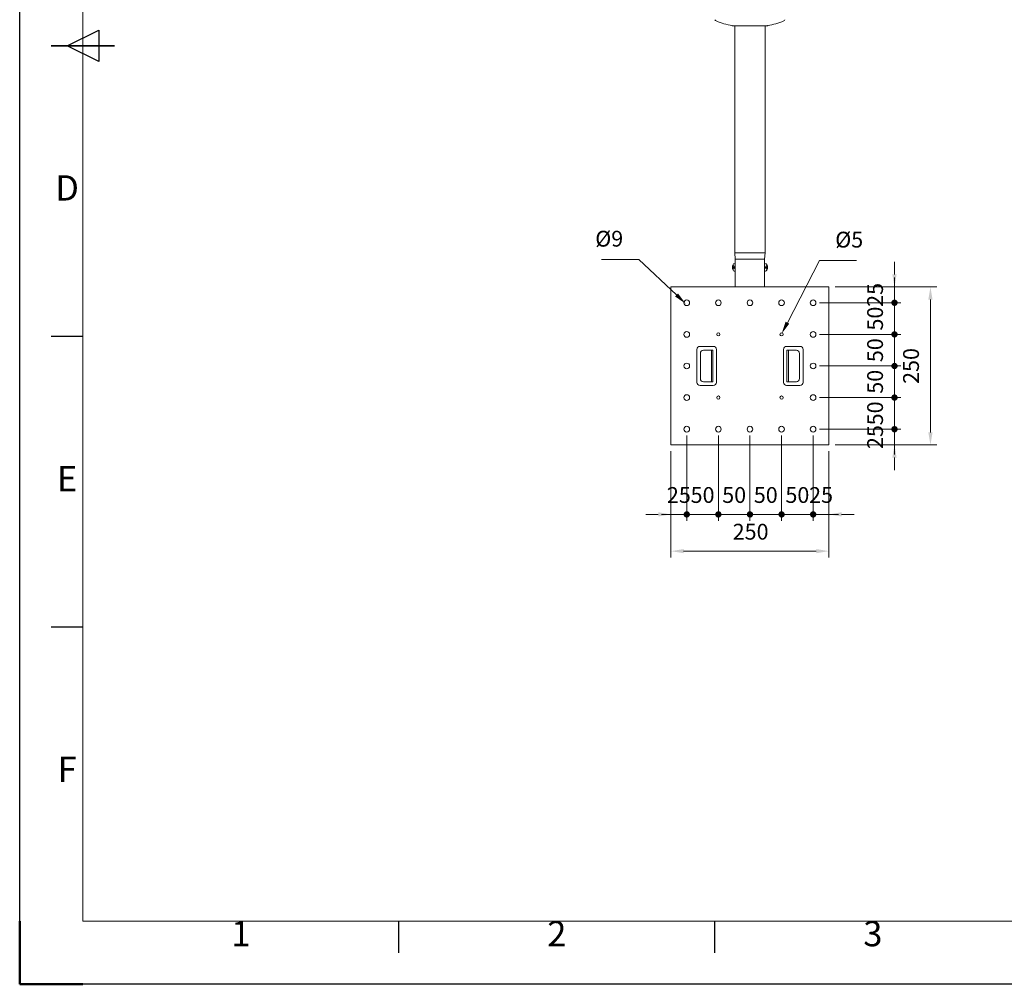
# Model space of a CAD drawing. Units: millimetres. Extents: x 25425 to 29625, y -65805 to -62835.
# Drawn here: x 25425 to 26983, y -65805 to -64278 of the extents above; entities that cross this region are included whole.
import ezdxf
from ezdxf.enums import TextEntityAlignment as Align

# ---------------------------------------------------------------- set-up
doc = ezdxf.new("R2010")
doc.units = ezdxf.units.MM
doc.header["$LTSCALE"] = 15
doc.linetypes.add('AM_ISO02W050x2', pattern=[3.75, 3, -0.75])
doc.linetypes.add('AM_ISO08W050', pattern=[18, 12, -1.5, 3, -1.5])
doc.layers.get('0').update_dxf_attribs({"lineweight": 15})
for name, color, linetype, lineweight in [('AM_0', 7, 'Continuous', 15), ('AM_5', 92, 'Continuous', 15), ('AM_7', 142, 'AM_ISO08W050', 15), ('AM_BOR', 7, 'Continuous', 50)]:
    doc.layers.add(name, color=color, linetype=linetype, lineweight=lineweight)
doc.styles.add('ACISOTS', font='isocp.shx', dxfattribs={"height": 1})
doc.styles.get("Standard").update_dxf_attribs({"font": 'ISOCP.SHX', "bigfont": 'EXTFONT.SHX'})
doc.dimstyles.new('AM_ISO$0', dxfattribs={"dimtxt": 2.5, "dimasz": 2, "dimexe": 1, "dimexo": 1, "dimgap": 1.5, "dimtad": 1, "dimdsep": 46, "dimtxsty": 'STANDARD', "dimcen": 0, "dimclrd": 256, "dimclre": 256, "dimclrt": 3, "dimadec": 0, "dimazin": 2, "dimtp": 0.1, "dimtm": 0.1, "dimtfac": 0.71, "dimtmove": 0, "dimatfit": 3, "dimfxl": 1, "dimlwd": -1, "dimlwe": -1, "dimarcsym": 1})

# ---------------------------------------------------------------- blocks, each defined once
blk = doc.blocks.new('ISO_A3')
for p, q in [((10, 287), (10, 10)), ((10, 10), (410, 10))]:
    blk.add_line(p, q)
at = {"layer": 'AM_BOR', "color": 1, "lineweight": 25}
for p, q in [((0, 0), (0, 297)), ((7.5, 148.5), (12.5, 151)), ((12.5, 151), (12.5, 146)), ((12.5, 146), (7.5, 148.5)), ((10, 102.5), (5, 102.5)), ((10, 56.5), (5, 56.5)), ((60, 5), (60, 10)), ((110, 5), (110, 10)), ((420, 0), (0, 0))]:
    blk.add_line(p, q, dxfattribs=at)
at = {"layer": 'AM_BOR', "color": 140, "lineweight": 35}
blk.add_line((5, 148.5), (15, 148.5), dxfattribs=at)
at = {"layer": 'AM_BOR'}
for q in [(0, 10), (10, 0)]:
    blk.add_line((0, 0), q, dxfattribs=at)
at = {"layer": 'AM_BOR', "color": 1, "lineweight": 25, "style": 'ACISOTS'}
for s, p in [('D', (7.5, 125.5)), ('E', (7.5, 79.5)), ('F', (7.5, 33.5)), ('1', (35, 7.5)), ('2', (85, 7.5)), ('3', (135, 7.5))]:
    blk.add_text(s, height=4, dxfattribs=at).set_placement(p, align=Align.MIDDLE)
blk = doc.blocks.new('GENDOT')
blk.add_line((0, 0), (-1, 0))
at = {"const_width": 0.25}
blk.add_lwpolyline([(-0.125, 0, 1), (0.125, 0, 1)], format="xyb", close=True, dxfattribs=at)
blk = doc.blocks.new('*D251')
at = {"layer": 'AM_5', "linetype": 'ByBlock', "transparency": 16777216}
for p, q in [((26480.7, -64936.2), (26480.7, -65071.1)), ((26455.7, -64961.2), (26455.7, -65071.1)), ((26435.7, -65061.1), (26415.7, -65061.1)), ((26455.7, -65061.1), (26480.7, -65061.1)), ((26500.7, -65061.1), (26520.7, -65061.1))]:
    blk.add_line(p, q, dxfattribs=at)
at = {"layer": 'AM_5', "transparency": 16777216}
blk.add_solid([(26435.7, -65057.7), (26435.7, -65064.4), (26455.7, -65061.1)], dxfattribs=at)
at = {"layer": 'Defpoints', "color": 0, "transparency": 16777216}
for p in [(26480.7, -64926.2), (26455.7, -64951.2), (26480.7, -65061.1)]:
    blk.add_point(p, dxfattribs=at)
at = {"layer": 'AM_5', "transparency": 16777216, "xscale": 20, "yscale": 20, "zscale": 20, "rotation": 180}
blk.add_blockref('GENDOT', (26480.7, -65061.1), dxfattribs=at)
at = {"layer": 'AM_5', "color": 3, "transparency": 16777216, "insert": (26468.2, -65033.6), "char_height": 25, "attachment_point": 5}
blk.add_mtext('25', dxfattribs=at)
blk = doc.blocks.new('*D252')
at = {"layer": 'AM_5', "linetype": 'ByBlock', "transparency": 16777216}
for p, q in [((26480.7, -64936.2), (26480.7, -65071.1)), ((26530.7, -64936.2), (26530.7, -65071.1)), ((26460.7, -65061.1), (26440.7, -65061.1)), ((26480.7, -65061.1), (26530.7, -65061.1)), ((26550.7, -65061.1), (26570.7, -65061.1))]:
    blk.add_line(p, q, dxfattribs=at)
at = {"layer": 'Defpoints', "color": 0, "transparency": 16777216}
for p in [(26480.7, -64926.2), (26530.7, -64926.2), (26530.7, -65061.1)]:
    blk.add_point(p, dxfattribs=at)
at = {"layer": 'AM_5', "transparency": 16777216, "xscale": 20, "yscale": 20, "zscale": 20}
blk.add_blockref('GENDOT', (26480.7, -65061.1), dxfattribs=at)
at = {"layer": 'AM_5', "transparency": 16777216, "xscale": 20, "yscale": 20, "zscale": 20, "rotation": 180}
blk.add_blockref('GENDOT', (26530.7, -65061.1), dxfattribs=at)
at = {"layer": 'AM_5', "color": 3, "transparency": 16777216, "insert": (26505.7, -65033.6), "char_height": 25, "attachment_point": 5}
blk.add_mtext('50', dxfattribs=at)
blk = doc.blocks.new('*D253')
at = {"layer": 'AM_5', "linetype": 'ByBlock', "transparency": 16777216}
for p, q in [((26530.7, -64936.2), (26530.7, -65071.1)), ((26580.7, -64936.2), (26580.7, -65071.1)), ((26510.7, -65061.1), (26490.7, -65061.1)), ((26530.7, -65061.1), (26580.7, -65061.1)), ((26600.7, -65061.1), (26620.7, -65061.1))]:
    blk.add_line(p, q, dxfattribs=at)
at = {"layer": 'Defpoints', "color": 0, "transparency": 16777216}
for p in [(26530.7, -64926.2), (26580.7, -64926.2), (26580.7, -65061.1)]:
    blk.add_point(p, dxfattribs=at)
at = {"layer": 'AM_5', "transparency": 16777216, "xscale": 20, "yscale": 20, "zscale": 20}
blk.add_blockref('GENDOT', (26530.7, -65061.1), dxfattribs=at)
at = {"layer": 'AM_5', "transparency": 16777216, "xscale": 20, "yscale": 20, "zscale": 20, "rotation": 180}
blk.add_blockref('GENDOT', (26580.7, -65061.1), dxfattribs=at)
at = {"layer": 'AM_5', "color": 3, "transparency": 16777216, "insert": (26555.7, -65033.6), "char_height": 25, "attachment_point": 5}
blk.add_mtext('50', dxfattribs=at)
blk = doc.blocks.new('*D254')
at = {"layer": 'AM_5', "linetype": 'ByBlock', "transparency": 16777216}
for p, q in [((26580.7, -64936.2), (26580.7, -65071.1)), ((26630.7, -64936.2), (26630.7, -65071.1)), ((26560.7, -65061.1), (26540.7, -65061.1)), ((26580.7, -65061.1), (26630.7, -65061.1)), ((26650.7, -65061.1), (26670.7, -65061.1))]:
    blk.add_line(p, q, dxfattribs=at)
at = {"layer": 'Defpoints', "color": 0, "transparency": 16777216}
for p in [(26580.7, -64926.2), (26630.7, -64926.2), (26630.7, -65061.1)]:
    blk.add_point(p, dxfattribs=at)
at = {"layer": 'AM_5', "transparency": 16777216, "xscale": 20, "yscale": 20, "zscale": 20}
blk.add_blockref('GENDOT', (26580.7, -65061.1), dxfattribs=at)
at = {"layer": 'AM_5', "transparency": 16777216, "xscale": 20, "yscale": 20, "zscale": 20, "rotation": 180}
blk.add_blockref('GENDOT', (26630.7, -65061.1), dxfattribs=at)
at = {"layer": 'AM_5', "color": 3, "transparency": 16777216, "insert": (26605.7, -65033.6), "char_height": 25, "attachment_point": 5}
blk.add_mtext('50', dxfattribs=at)
blk = doc.blocks.new('*D255')
at = {"layer": 'AM_5', "linetype": 'ByBlock', "transparency": 16777216}
for p, q in [((26630.7, -64936.2), (26630.7, -65071.1)), ((26680.7, -64936.2), (26680.7, -65071.1)), ((26610.7, -65061.1), (26590.7, -65061.1)), ((26630.7, -65061.1), (26680.7, -65061.1)), ((26700.7, -65061.1), (26720.7, -65061.1))]:
    blk.add_line(p, q, dxfattribs=at)
at = {"layer": 'Defpoints', "color": 0, "transparency": 16777216}
for p in [(26630.7, -64926.2), (26680.7, -64926.2), (26680.7, -65061.1)]:
    blk.add_point(p, dxfattribs=at)
at = {"layer": 'AM_5', "transparency": 16777216, "xscale": 20, "yscale": 20, "zscale": 20}
blk.add_blockref('GENDOT', (26630.7, -65061.1), dxfattribs=at)
at = {"layer": 'AM_5', "transparency": 16777216, "xscale": 20, "yscale": 20, "zscale": 20, "rotation": 180}
blk.add_blockref('GENDOT', (26680.7, -65061.1), dxfattribs=at)
at = {"layer": 'AM_5', "color": 3, "transparency": 16777216, "insert": (26655.7, -65033.6), "char_height": 25, "attachment_point": 5}
blk.add_mtext('50', dxfattribs=at)
blk = doc.blocks.new('*D256')
at = {"layer": 'AM_5', "linetype": 'ByBlock', "transparency": 16777216}
for p, q in [((26680.7, -64936.2), (26680.7, -65071.1)), ((26705.7, -64961.2), (26705.7, -65071.1)), ((26660.7, -65061.1), (26640.7, -65061.1)), ((26680.7, -65061.1), (26705.7, -65061.1)), ((26725.7, -65061.1), (26745.7, -65061.1))]:
    blk.add_line(p, q, dxfattribs=at)
at = {"layer": 'AM_5', "transparency": 16777216}
blk.add_solid([(26725.7, -65057.7), (26725.7, -65064.4), (26705.7, -65061.1)], dxfattribs=at)
at = {"layer": 'Defpoints', "color": 0, "transparency": 16777216}
for p in [(26680.7, -64926.2), (26705.7, -64951.2), (26705.7, -65061.1)]:
    blk.add_point(p, dxfattribs=at)
at = {"layer": 'AM_5', "transparency": 16777216, "xscale": 20, "yscale": 20, "zscale": 20}
blk.add_blockref('GENDOT', (26680.7, -65061.1), dxfattribs=at)
at = {"layer": 'AM_5', "color": 3, "transparency": 16777216, "insert": (26693.2, -65033.6), "char_height": 25, "attachment_point": 5}
blk.add_mtext('25', dxfattribs=at)
blk = doc.blocks.new('*D257')
at = {"layer": 'AM_5', "linetype": 'ByBlock', "transparency": 16777216}
for p, q in [((26455.7, -64961.2), (26455.7, -65129.2)), ((26705.7, -64961.2), (26705.7, -65129.2)), ((26475.7, -65119.2), (26685.7, -65119.2))]:
    blk.add_line(p, q, dxfattribs=at)
at = {"layer": 'AM_5', "transparency": 16777216}
for points in [[(26475.7, -65115.9), (26475.7, -65122.5), (26455.7, -65119.2)], [(26685.7, -65115.9), (26685.7, -65122.5), (26705.7, -65119.2)]]:
    blk.add_solid(points, dxfattribs=at)
at = {"layer": 'Defpoints', "color": 0, "transparency": 16777216}
for p in [(26455.7, -64951.2), (26705.7, -64951.2), (26705.7, -65119.2)]:
    blk.add_point(p, dxfattribs=at)
at = {"layer": 'AM_5', "color": 3, "transparency": 16777216, "insert": (26581.7, -65091.7), "char_height": 25, "attachment_point": 5}
blk.add_mtext('250', dxfattribs=at)
blk = doc.blocks.new('*D258')
at = {"layer": 'AM_5', "linetype": 'ByBlock', "transparency": 16777216}
for p, q in [((26809.4, -64681.2), (26809.4, -64661.2)), ((26715.7, -64701.2), (26819.4, -64701.2)), ((26809.4, -64701.2), (26809.4, -64726.2)), ((26690.7, -64726.2), (26819.4, -64726.2)), ((26809.4, -64746.2), (26809.4, -64766.2))]:
    blk.add_line(p, q, dxfattribs=at)
at = {"layer": 'AM_5', "transparency": 16777216}
blk.add_solid([(26806, -64681.2), (26812.7, -64681.2), (26809.4, -64701.2)], dxfattribs=at)
at = {"layer": 'Defpoints', "color": 0, "transparency": 16777216}
for p in [(26705.7, -64701.2), (26680.7, -64726.2), (26809.4, -64726.2)]:
    blk.add_point(p, dxfattribs=at)
at = {"layer": 'AM_5', "transparency": 16777216, "xscale": 20, "yscale": 20, "zscale": 20, "rotation": 90}
blk.add_blockref('GENDOT', (26809.4, -64726.2), dxfattribs=at)
at = {"layer": 'AM_5', "color": 3, "transparency": 16777216, "insert": (26781.9, -64713.7), "char_height": 25, "attachment_point": 5, "rotation": 90}
blk.add_mtext('25', dxfattribs=at)
blk = doc.blocks.new('*D259')
at = {"layer": 'AM_5', "linetype": 'ByBlock', "transparency": 16777216}
for p, q in [((26809.4, -64706.2), (26809.4, -64686.2)), ((26690.7, -64726.2), (26819.4, -64726.2)), ((26809.4, -64776.2), (26809.4, -64726.2)), ((26690.7, -64776.2), (26819.4, -64776.2)), ((26809.4, -64796.2), (26809.4, -64816.2))]:
    blk.add_line(p, q, dxfattribs=at)
at = {"layer": 'Defpoints', "color": 0, "transparency": 16777216}
for p in [(26680.7, -64726.2), (26809.4, -64726.2), (26680.7, -64776.2)]:
    blk.add_point(p, dxfattribs=at)
at = {"layer": 'AM_5', "transparency": 16777216, "xscale": 20, "yscale": 20, "zscale": 20}
for p, rotation in [((26809.4, -64726.2), 270), ((26809.4, -64776.2), 90)]:
    blk.add_blockref('GENDOT', p, dxfattribs=dict(at, rotation=rotation))
at = {"layer": 'AM_5', "color": 3, "transparency": 16777216, "insert": (26781.9, -64751.2), "char_height": 25, "attachment_point": 5, "rotation": 90}
blk.add_mtext('50', dxfattribs=at)
blk = doc.blocks.new('*D260')
at = {"layer": 'AM_5', "linetype": 'ByBlock', "transparency": 16777216}
for p, q in [((26809.4, -64756.2), (26809.4, -64736.2)), ((26690.7, -64776.2), (26819.4, -64776.2)), ((26809.4, -64826.2), (26809.4, -64776.2)), ((26690.7, -64826.2), (26819.4, -64826.2)), ((26809.4, -64846.2), (26809.4, -64866.2))]:
    blk.add_line(p, q, dxfattribs=at)
at = {"layer": 'Defpoints', "color": 0, "transparency": 16777216}
for p in [(26680.7, -64776.2), (26809.4, -64776.2), (26680.7, -64826.2)]:
    blk.add_point(p, dxfattribs=at)
at = {"layer": 'AM_5', "transparency": 16777216, "xscale": 20, "yscale": 20, "zscale": 20}
for p, rotation in [((26809.4, -64776.2), 270), ((26809.4, -64826.2), 90)]:
    blk.add_blockref('GENDOT', p, dxfattribs=dict(at, rotation=rotation))
at = {"layer": 'AM_5', "color": 3, "transparency": 16777216, "insert": (26781.9, -64801.2), "char_height": 25, "attachment_point": 5, "rotation": 90}
blk.add_mtext('50', dxfattribs=at)
blk = doc.blocks.new('*D261')
at = {"layer": 'AM_5', "linetype": 'ByBlock', "transparency": 16777216}
for p, q in [((26809.4, -64806.2), (26809.4, -64786.2)), ((26690.7, -64826.2), (26819.4, -64826.2)), ((26809.4, -64876.2), (26809.4, -64826.2)), ((26690.7, -64876.2), (26819.4, -64876.2)), ((26809.4, -64896.2), (26809.4, -64916.2))]:
    blk.add_line(p, q, dxfattribs=at)
at = {"layer": 'Defpoints', "color": 0, "transparency": 16777216}
for p in [(26680.7, -64826.2), (26809.4, -64826.2), (26680.7, -64876.2)]:
    blk.add_point(p, dxfattribs=at)
at = {"layer": 'AM_5', "transparency": 16777216, "xscale": 20, "yscale": 20, "zscale": 20}
for p, rotation in [((26809.4, -64826.2), 270), ((26809.4, -64876.2), 90)]:
    blk.add_blockref('GENDOT', p, dxfattribs=dict(at, rotation=rotation))
at = {"layer": 'AM_5', "color": 3, "transparency": 16777216, "insert": (26781.9, -64851.2), "char_height": 25, "attachment_point": 5, "rotation": 90}
blk.add_mtext('50', dxfattribs=at)
blk = doc.blocks.new('*D262')
at = {"layer": 'AM_5', "linetype": 'ByBlock', "transparency": 16777216}
for p, q in [((26809.4, -64856.2), (26809.4, -64836.2)), ((26690.7, -64876.2), (26819.4, -64876.2)), ((26809.4, -64926.2), (26809.4, -64876.2)), ((26690.7, -64926.2), (26819.4, -64926.2)), ((26809.4, -64946.2), (26809.4, -64966.2))]:
    blk.add_line(p, q, dxfattribs=at)
at = {"layer": 'Defpoints', "color": 0, "transparency": 16777216}
for p in [(26680.7, -64876.2), (26809.4, -64876.2), (26680.7, -64926.2)]:
    blk.add_point(p, dxfattribs=at)
at = {"layer": 'AM_5', "transparency": 16777216, "xscale": 20, "yscale": 20, "zscale": 20}
for p, rotation in [((26809.4, -64876.2), 270), ((26809.4, -64926.2), 90)]:
    blk.add_blockref('GENDOT', p, dxfattribs=dict(at, rotation=rotation))
at = {"layer": 'AM_5', "color": 3, "transparency": 16777216, "insert": (26781.9, -64901.2), "char_height": 25, "attachment_point": 5, "rotation": 90}
blk.add_mtext('50', dxfattribs=at)
blk = doc.blocks.new('*D263')
at = {"layer": 'AM_5', "linetype": 'ByBlock', "transparency": 16777216}
for p, q in [((26809.4, -64906.2), (26809.4, -64886.2)), ((26690.7, -64926.2), (26819.4, -64926.2)), ((26809.4, -64951.2), (26809.4, -64926.2)), ((26715.7, -64951.2), (26819.4, -64951.2)), ((26809.4, -64971.2), (26809.4, -64991.2))]:
    blk.add_line(p, q, dxfattribs=at)
at = {"layer": 'AM_5', "transparency": 16777216}
blk.add_solid([(26806, -64971.2), (26812.7, -64971.2), (26809.4, -64951.2)], dxfattribs=at)
at = {"layer": 'Defpoints', "color": 0, "transparency": 16777216}
for p in [(26680.7, -64926.2), (26809.4, -64926.2), (26705.7, -64951.2)]:
    blk.add_point(p, dxfattribs=at)
at = {"layer": 'AM_5', "transparency": 16777216, "xscale": 20, "yscale": 20, "zscale": 20, "rotation": 270}
blk.add_blockref('GENDOT', (26809.4, -64926.2), dxfattribs=at)
at = {"layer": 'AM_5', "color": 3, "transparency": 16777216, "insert": (26781.9, -64938.7), "char_height": 25, "attachment_point": 5, "rotation": 90}
blk.add_mtext('25', dxfattribs=at)
blk = doc.blocks.new('*D264')
at = {"layer": 'AM_5', "linetype": 'ByBlock', "transparency": 16777216}
for p, q in [((26715.7, -64701.2), (26876.3, -64701.2)), ((26866.3, -64721.2), (26866.3, -64931.2)), ((26715.7, -64951.2), (26876.3, -64951.2))]:
    blk.add_line(p, q, dxfattribs=at)
at = {"layer": 'AM_5', "transparency": 16777216}
for points in [[(26862.9, -64721.2), (26869.6, -64721.2), (26866.3, -64701.2)], [(26862.9, -64931.2), (26869.6, -64931.2), (26866.3, -64951.2)]]:
    blk.add_solid(points, dxfattribs=at)
at = {"layer": 'Defpoints', "color": 0, "transparency": 16777216}
for p in [(26705.7, -64701.2), (26705.7, -64951.2), (26866.3, -64951.2)]:
    blk.add_point(p, dxfattribs=at)
at = {"layer": 'AM_5', "color": 3, "transparency": 16777216, "insert": (26838.8, -64826.2), "char_height": 25, "attachment_point": 5, "rotation": 90}
blk.add_mtext('250', dxfattribs=at)
blk = doc.blocks.new('*S375')
at = {"layer": 'AM_5', "ltscale": 0.5}
for p, q in [((26345.8, -64657.6), (26405.1, -64657.6)), ((26405.1, -64657.6), (26464.5, -64713.8))]:
    blk.add_line(p, q, dxfattribs=at)
at = {"layer": 'AM_5', "linetype": 'Continuous', "ltscale": 0.5}
blk.add_trace([(26462.2, -64716.3), (26466.8, -64711.4), (26479, -64727.6)], dxfattribs=at)
at = {"layer": 'AM_5', "color": 3, "insert": (26380.1, -64645.1), "char_height": 25, "attachment_point": 9}
blk.add_mtext('%%c9', dxfattribs=at)
blk = doc.blocks.new('*S376')
at = {"layer": 'AM_5', "ltscale": 0.5}
for p, q in [((26690.6, -64659.1), (26640, -64757.7)), ((26749.1, -64659.1), (26690.6, -64659.1))]:
    blk.add_line(p, q, dxfattribs=at)
at = {"layer": 'AM_5', "linetype": 'Continuous', "ltscale": 0.5}
blk.add_trace([(26637, -64756.1), (26642.9, -64759.2), (26630.8, -64775.4)], dxfattribs=at)
at = {"layer": 'AM_5', "color": 3, "insert": (26715.6, -64646.6), "char_height": 25, "attachment_point": 7}
blk.add_mtext('%%c5', dxfattribs=at)

msp = doc.modelspace()

# ---------------------------------------------------------------- linework, layer by layer
at = {"layer": 'AM_0', "lineweight": 20, "ltscale": 0.5}
for p, q in [((26552.681, -64287.725), (26552.681, -64287.71)), ((26608.387, -64287.725), (26552.974, -64287.725))]:
    msp.add_line(p, q, dxfattribs=at)
at = {"layer": 'AM_0'}
for p, q in [((26556.681, -64647.195), (26556.681, -64287.725)), ((26604.681, -64647.195), (26604.681, -64287.725)), ((26556.681, -64647.195), (26557.481, -64657.195)), ((26604.681, -64647.195), (26603.881, -64657.195)), ((26555.911, -64664.333), (26557.481, -64664.195)), ((26557.481, -64657.195), (26557.481, -64701.195)), ((26557.481, -64664.195), (26557.481, -64667.502)), ((26557.481, -64667.502), (26557.481, -64672.889)), ((26603.881, -64657.195), (26603.881, -64701.195)), ((26605.45, -64664.333), (26603.881, -64664.195)), ((26603.881, -64664.195), (26603.881, -64667.502)), ((26603.881, -64667.502), (26603.881, -64672.889)), ((26555.911, -64676.058), (26557.481, -64676.195)), ((26557.481, -64672.889), (26557.481, -64676.195)), ((26603.881, -64672.889), (26603.881, -64676.195)), ((26605.45, -64676.058), (26603.881, -64676.195)), ((26455.681, -64701.195), (26705.681, -64701.195)), ((26455.681, -64701.195), (26455.681, -64951.195)), ((26705.681, -64701.195), (26705.681, -64951.195)), ((26501.681, -64795.195), (26522.681, -64795.195)), ((26659.681, -64795.195), (26638.681, -64795.195)), ((26496.681, -64800.195), (26496.681, -64852.195)), ((26502.181, -64806.195), (26502.181, -64846.195)), ((26507.181, -64801.195), (26522.181, -64801.195)), ((26519.881, -64801.195), (26519.881, -64851.195)), ((26522.181, -64801.195), (26522.181, -64851.195)), ((26522.181, -64801.195), (26522.181, -64851.195)), ((26527.681, -64800.195), (26527.681, -64852.195)), ((26633.681, -64800.195), (26633.681, -64852.195)), ((26639.181, -64801.195), (26639.181, -64851.195)), ((26654.181, -64801.195), (26639.181, -64801.195)), ((26639.181, -64801.195), (26639.181, -64851.195)), ((26641.481, -64801.195), (26641.481, -64851.195)), ((26659.181, -64806.195), (26659.181, -64846.195)), ((26664.681, -64800.195), (26664.681, -64852.195)), ((26501.681, -64857.195), (26522.681, -64857.195)), ((26507.181, -64851.195), (26522.181, -64851.195)), ((26659.681, -64857.195), (26638.681, -64857.195)), ((26654.181, -64851.195), (26639.181, -64851.195)), ((26455.681, -64951.195), (26705.681, -64951.195))]:
    msp.add_line(p, q, dxfattribs=at)
at = {"layer": 'AM_0', "linetype": 'AM_ISO02W050x2'}
for p, q in [((26552.888, -64669.804), (26556.481, -64669.804)), ((26552.888, -64670.586), (26556.481, -64670.586)), ((26553.513, -64666.695), (26556.854, -64670.195)), ((26553.513, -64673.695), (26556.854, -64670.195)), ((26556.481, -64670.586), (26556.481, -64669.804)), ((26607.848, -64666.695), (26604.507, -64670.195)), ((26607.848, -64673.695), (26604.507, -64670.195)), ((26604.881, -64670.586), (26604.881, -64669.804)), ((26608.473, -64669.804), (26604.881, -64669.804)), ((26608.473, -64670.586), (26604.881, -64670.586))]:
    msp.add_line(p, q, dxfattribs=at)
at = {"layer": 'AM_0'}
for centre, radius in [((26480.681, -64726.195), 4.5), ((26530.681, -64726.195), 4.5), ((26580.681, -64726.195), 4.5), ((26630.681, -64726.195), 4.5), ((26680.681, -64726.195), 4.5), ((26480.681, -64776.195), 4.5), ((26530.681, -64776.195), 2.5), ((26630.681, -64776.195), 2.5), ((26680.681, -64776.195), 4.5), ((26480.681, -64826.195), 4.5), ((26680.681, -64826.195), 4.5), ((26480.681, -64876.195), 4.5), ((26530.681, -64876.195), 2.5), ((26630.681, -64876.195), 2.5), ((26680.681, -64876.195), 4.5), ((26480.681, -64926.195), 4.5), ((26530.681, -64926.195), 4.5), ((26580.681, -64926.195), 4.5), ((26630.681, -64926.195), 4.5), ((26680.681, -64926.195), 4.5)]:
    msp.add_circle(centre, radius, dxfattribs=at)
at = {"layer": 'AM_0', "lineweight": 20, "ltscale": 0.5}
for centre, radius, start, end in [((26528.217, -64277.502), 3, 194.036243, 248.704003), ((26581.606, -64140.54), 150, 248.704003, 258.768542), ((26579.755, -64140.54), 150, 281.231458, 291.295997), ((26633.144, -64277.502), 3, 291.295997, 345.963757), ((26552.974, -64284.725), 3, 258.768542, 270), ((26608.387, -64284.725), 3, 270, 281.231458)]:
    msp.add_arc(centre, radius, start, end, dxfattribs=at)
at = {"layer": 'AM_0'}
for centre, radius, start, end in [((26562.881, -64670.195), 10, 152.818301, 207.181768), ((26556.12, -64666.724), 2.4, 95.000034, 152.818301), ((26556.12, -64673.667), 2.4, 207.181768, 265.000034), ((26501.681, -64800.195), 5, 90, 180), ((26522.681, -64800.195), 5, 0, 90), ((26638.681, -64800.195), 5, 90, 180), ((26659.681, -64800.195), 5, 0, 90), ((26507.181, -64806.195), 5, 90, 180), ((26654.181, -64806.195), 5, 0, 90), ((26501.681, -64852.195), 5, 180, 270), ((26507.181, -64846.195), 5, 180, 270), ((26522.681, -64852.195), 5, 270, 0), ((26638.681, -64852.195), 5, 180, 270), ((26654.181, -64846.195), 5, 270, 0), ((26659.681, -64852.195), 5, 270, 0)]:
    msp.add_arc(centre, radius, start, end, dxfattribs=at)
at = {"layer": 'AM_0', "extrusion": (0, 0, -1)}
for centre, radius, start, end in [((-26605.241, -64666.724), 2.4, 95.000034, 152.818301), ((-26598.481, -64670.195), 10, 152.818301, 207.181768), ((-26605.241, -64673.667), 2.4, 207.181768, 265.000034)]:
    msp.add_arc(centre, radius, start, end, dxfattribs=at)
at = {"layer": 'AM_7'}
for p, q in [((26556.681, -64647.195), (26604.681, -64647.195)), ((26557.481, -64657.195), (26603.881, -64657.195))]:
    msp.add_line(p, q, dxfattribs=at)

# ---------------------------------------------------------------- block references
at = {"layer": 'AM_0', "lineweight": 0, "xscale": 10, "yscale": 10, "zscale": 10}
msp.add_blockref('ISO_A3', (25425.151, -65804.646), dxfattribs=at)
at = {"layer": 'AM_5', "ltscale": 0.5}
for name in ['*S375', '*S376']:
    msp.add_blockref(name, (0, 0), dxfattribs=at)

# ---------------------------------------------------------------- dimensions: what is measured, and where the dimension line sits
at = {"layer": 'AM_5'}
for base, p1, p2, override, picture, middle in [((26809.37, -64726.195), (26705.681, -64701.195), (26680.681, -64726.195), {"dimscale": 10, "dimblk2": 'GENDOT', "dimsah": 1, "dimtix": 1}, '*D258', (26781.868, -64713.695)), ((26809.37, -64726.195), (26680.681, -64776.195), (26680.681, -64726.195), {"dimscale": 10, "dimblk": 'GENDOT', "dimtix": 1}, '*D259', (26781.87, -64751.195)), ((26866.275, -64951.195), (26705.681, -64701.195), (26705.681, -64951.195), {"dimscale": 10, "dimpost": ''}, '*D264', (26838.773, -64826.195)), ((26809.37, -64776.195), (26680.681, -64826.195), (26680.681, -64776.195), {"dimscale": 10, "dimblk": 'GENDOT', "dimtix": 1}, '*D260', (26781.87, -64801.195)), ((26809.37, -64826.195), (26680.681, -64876.195), (26680.681, -64826.195), {"dimscale": 10, "dimblk": 'GENDOT', "dimtix": 1}, '*D261', (26781.87, -64851.195)), ((26809.37, -64876.195), (26680.681, -64926.195), (26680.681, -64876.195), {"dimscale": 10, "dimblk": 'GENDOT', "dimtix": 1}, '*D262', (26781.87, -64901.195)), ((26809.37, -64926.195), (26705.681, -64951.195), (26680.681, -64926.195), {"dimscale": 10, "dimblk2": 'GENDOT', "dimsah": 1, "dimtix": 1}, '*D263', (26781.868, -64938.695))]:
    dim = msp.add_linear_dim(base=base, p1=p1, p2=p2, angle=90, dimstyle='AM_ISO$0', override=override, dxfattribs=at)
    dim.commit()
    dim.dimension.update_dxf_attribs({"geometry": picture, "text_midpoint": middle})
for base, p1, p2, override, picture, middle in [((26480.681, -65061.059), (26455.681, -64951.195), (26480.681, -64926.195), {"dimscale": 10, "dimblk2": 'GENDOT', "dimsah": 1, "dimtix": 1}, '*D251', (26468.181, -65033.556)), ((26530.681, -65061.059), (26480.681, -64926.195), (26530.681, -64926.195), {"dimscale": 10, "dimblk": 'GENDOT', "dimtix": 1}, '*D252', (26505.681, -65033.559)), ((26580.681, -65061.059), (26530.681, -64926.195), (26580.681, -64926.195), {"dimscale": 10, "dimblk": 'GENDOT', "dimtix": 1}, '*D253', (26555.681, -65033.559)), ((26630.681, -65061.059), (26580.681, -64926.195), (26630.681, -64926.195), {"dimscale": 10, "dimblk": 'GENDOT', "dimtix": 1}, '*D254', (26605.681, -65033.559)), ((26680.681, -65061.059), (26630.681, -64926.195), (26680.681, -64926.195), {"dimscale": 10, "dimblk": 'GENDOT', "dimtix": 1}, '*D255', (26655.681, -65033.559)), ((26705.681, -65061.059), (26680.681, -64926.195), (26705.681, -64951.195), {"dimscale": 10, "dimblk1": 'GENDOT', "dimsah": 1, "dimtix": 1}, '*D256', (26693.181, -65033.556))]:
    dim = msp.add_linear_dim(base=base, p1=p1, p2=p2, dimstyle='AM_ISO$0', override=override, dxfattribs=at)
    dim.commit()
    dim.dimension.update_dxf_attribs({"geometry": picture, "text_midpoint": middle})
dim = msp.add_linear_dim(base=(26705.681, -65119.212), p1=(26455.681, -64951.195), p2=(26705.681, -64951.195), dimstyle='AM_ISO$0', override={"dimscale": 10}, dxfattribs=at)
dim.commit()
dim.dimension.update_dxf_attribs({"geometry": '*D257', "text_midpoint": (26581.736, -65119.212), "dimtype": 160})

doc.saveas('drawing.dxf')
